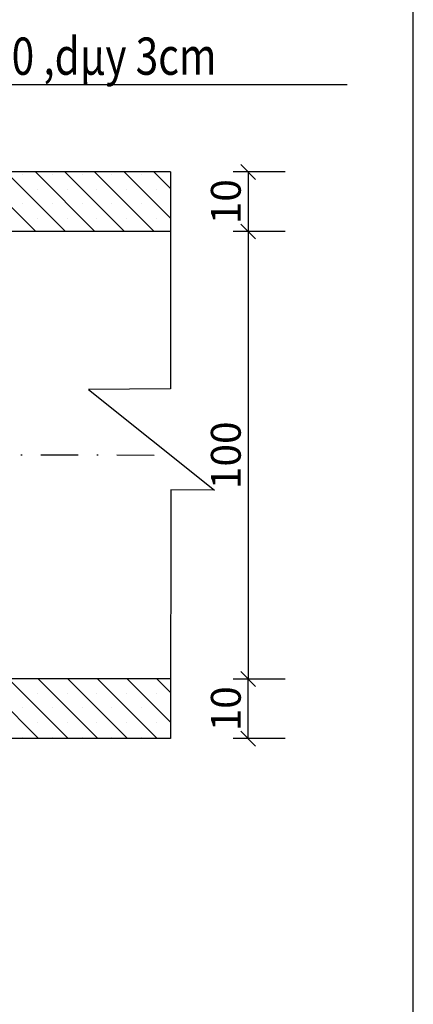
# Model space of a CAD drawing. Units: millimetres. Extents: x 5378 to 10233, y 615 to 1312.
# Drawn here: x 10207 to 10233, y 795 to 861 of the extents above; entities that cross this region are included whole.
import ezdxf

# ---------------------------------------------------------------- set-up
doc = ezdxf.new("R2010")
doc.units = ezdxf.units.MM
doc.header["$LTSCALE"] = 5
doc.header["$MEASUREMENT"] = 0
doc.linetypes.add('DASHDOT', pattern=[1, 0.5, -0.25, 0, -0.25])
doc.layers.get('0').update_dxf_attribs({"linetype": 'CONTINUOUS'})
for name, color, linetype in [('3', 7, 'CONTINUOUS'), ('DO', 1, 'CONTINUOUS'), ('HATCH', 9, 'CONTINUOUS'), ('TALUY3D', 8, 'CONTINUOUS'), ('TRUC', 3, 'DASHDOT')]:
    doc.layers.add(name, color=color, linetype=linetype)
doc.styles.add('CHUSO', font='vnsimple.shx')
doc.styles.add('ROMAND', font='vnromand.shx', dxfattribs={"height": 2.5})

# ---------------------------------------------------------------- blocks, each defined once
blk = doc.blocks.new('_OBLIQUE')
at = {"color": 0, "linetype": 'ByBlock'}
blk.add_line((-0.5, -0.5), (0.5, 0.5), dxfattribs=at)

msp = doc.modelspace()

# ---------------------------------------------------------------- linework, layer by layer
at = {"color": 9, "ltscale": 0.01}
for p, q in [((10224.5, 851.251), (10221.019, 851.251)), ((10222.019, 851.251), (10222.019, 847.251)), ((10224.5, 847.251), (10221.019, 847.251)), ((10224.5, 817.234), (10221.019, 817.234)), ((10222.019, 813.234), (10222.019, 817.234)), ((10224.5, 813.234), (10221.019, 813.234))]:
    msp.add_line(p, q, dxfattribs=at)
at = {"layer": '3', "color": 1}
msp.add_lwpolyline([(9843.104, 615.107), (10233.104, 615.107), (10233.104, 895.107), (9843.104, 895.107)], close=True, dxfattribs=at)
at = {"layer": 'DO'}
for p, q in [((10216.802, 851.251), (10178.43, 851.251)), ((10216.802, 847.251), (10178.43, 847.251)), ((10216.806, 817.251), (10178.43, 817.251)), ((10216.802, 813.251), (10178.43, 813.251))]:
    msp.add_line(p, q, dxfattribs=at)
at = {"layer": 'HATCH'}
for p, q in [((10207.758, 847.251), (10203.758, 851.251)), ((10209.747, 847.251), (10205.747, 851.251)), ((10206.894, 851.098), (10206.894, 851.098)), ((10211.736, 847.251), (10207.736, 851.251)), ((10208.883, 851.098), (10208.883, 851.098)), ((10213.724, 847.251), (10209.724, 851.251)), ((10210.872, 851.098), (10210.872, 851.098)), ((10215.713, 847.251), (10211.713, 851.251)), ((10212.861, 851.098), (10212.861, 851.098)), ((10216.802, 848.151), (10213.702, 851.251)), ((10214.849, 851.098), (10214.849, 851.098)), ((10216.802, 850.139), (10215.691, 851.251)), ((10207.889, 850.104), (10207.889, 850.104)), ((10209.878, 850.104), (10209.878, 850.104)), ((10211.866, 850.104), (10211.866, 850.104)), ((10213.855, 850.104), (10213.855, 850.104)), ((10215.844, 850.104), (10215.844, 850.104)), ((10206.894, 849.109), (10206.894, 849.109)), ((10208.883, 849.109), (10208.883, 849.109)), ((10210.872, 849.109), (10210.872, 849.109)), ((10212.861, 849.109), (10212.861, 849.109)), ((10214.849, 849.109), (10214.849, 849.109)), ((10207.889, 848.115), (10207.889, 848.115)), ((10209.878, 848.115), (10209.878, 848.115)), ((10211.866, 848.115), (10211.866, 848.115)), ((10213.855, 848.115), (10213.855, 848.115)), ((10215.844, 848.115), (10215.844, 848.115)), ((10207.95, 813.251), (10203.95, 817.251)), ((10209.938, 813.251), (10205.938, 817.251)), ((10211.927, 813.251), (10207.927, 817.251)), ((10213.916, 813.251), (10209.916, 817.251)), ((10215.905, 813.251), (10211.905, 817.251)), ((10216.803, 814.341), (10213.893, 817.251)), ((10216.805, 816.328), (10215.882, 817.251)), ((10207.889, 816.295), (10207.889, 816.295)), ((10209.878, 816.295), (10209.878, 816.295)), ((10211.866, 816.295), (10211.866, 816.295)), ((10213.855, 816.295), (10213.855, 816.295)), ((10215.844, 816.295), (10215.844, 816.295)), ((10206.894, 815.301), (10206.894, 815.301)), ((10208.883, 815.301), (10208.883, 815.301)), ((10210.872, 815.301), (10210.872, 815.301)), ((10212.861, 815.301), (10212.861, 815.301)), ((10214.849, 815.301), (10214.849, 815.301)), ((10207.889, 814.306), (10207.889, 814.306)), ((10209.878, 814.306), (10209.878, 814.306)), ((10211.866, 814.306), (10211.866, 814.306)), ((10213.855, 814.306), (10213.855, 814.306)), ((10215.844, 814.306), (10215.844, 814.306)), ((10206.894, 813.312), (10206.894, 813.312)), ((10208.883, 813.312), (10208.883, 813.312)), ((10210.872, 813.312), (10210.872, 813.312)), ((10212.861, 813.312), (10212.861, 813.312)), ((10214.849, 813.312), (10214.849, 813.312))]:
    msp.add_line(p, q, dxfattribs=at)
at = {"layer": 'HATCH', "color": 1}
for p, q in [((10216.802, 851.251), (10216.802, 836.707)), ((10216.802, 836.707), (10211.309, 836.65)), ((10211.309, 836.65), (10219.754, 829.896)), ((10216.817, 829.927), (10216.797, 813.251)), ((10219.754, 829.896), (10216.817, 829.927))]:
    msp.add_line(p, q, dxfattribs=at)
at = {"layer": 'HATCH', "color": 8}
msp.add_lwpolyline([(10181.871, 852.918), (10190.561, 857.118), (10228.657, 857.118)], dxfattribs=at)
at = {"layer": 'TALUY3D', "color": 9, "ltscale": 0.01}
for p, q in [((10224.5, 847.251), (10221.019, 847.251)), ((10222.019, 847.251), (10222.019, 817.234)), ((10224.5, 817.234), (10221.019, 817.234))]:
    msp.add_line(p, q, dxfattribs=at)
at = {"layer": 'TRUC', "color": 1}
msp.add_line((10152, 832.367), (10216.801, 832.258), dxfattribs=at)

# ---------------------------------------------------------------- block references
at = {"color": 9, "ltscale": 0.01}
for p, rotation in [((10222.019, 851.251), 90), ((10222.019, 847.251), 270), ((10222.019, 817.234), 90), ((10222.019, 813.234), 270)]:
    msp.add_blockref('_OBLIQUE', p, dxfattribs=dict(at, rotation=rotation))
at = {"layer": 'TALUY3D', "color": 9, "ltscale": 0.01}
for p, rotation in [((10222.019, 847.251), 90), ((10222.019, 817.234), 270)]:
    msp.add_blockref('_OBLIQUE', p, dxfattribs=dict(at, rotation=rotation))

# ---------------------------------------------------------------- texts
at = {"color": 7, "style": 'ROMAND', "width": 0.8}
msp.add_text('V÷a XM-M100 ,dµy 3cm', height=2.5, dxfattribs=at).set_placement((10189.729, 857.767))
at = {"color": 4, "ltscale": 0.01, "char_height": 2, "attachment_point": 5, "rotation": 90, "style": 'CHUSO'}
for insert in [(10220.519, 849.251), (10220.519, 815.234)]:
    msp.add_mtext('\\A1;10', dxfattribs=dict(at, insert=insert))
at = {"layer": 'TALUY3D', "color": 4, "ltscale": 0.01, "insert": (10220.519, 832.242), "char_height": 2, "attachment_point": 5, "rotation": 90, "style": 'CHUSO'}
msp.add_mtext('\\A1;100', dxfattribs=at)

doc.saveas('drawing.dxf')
